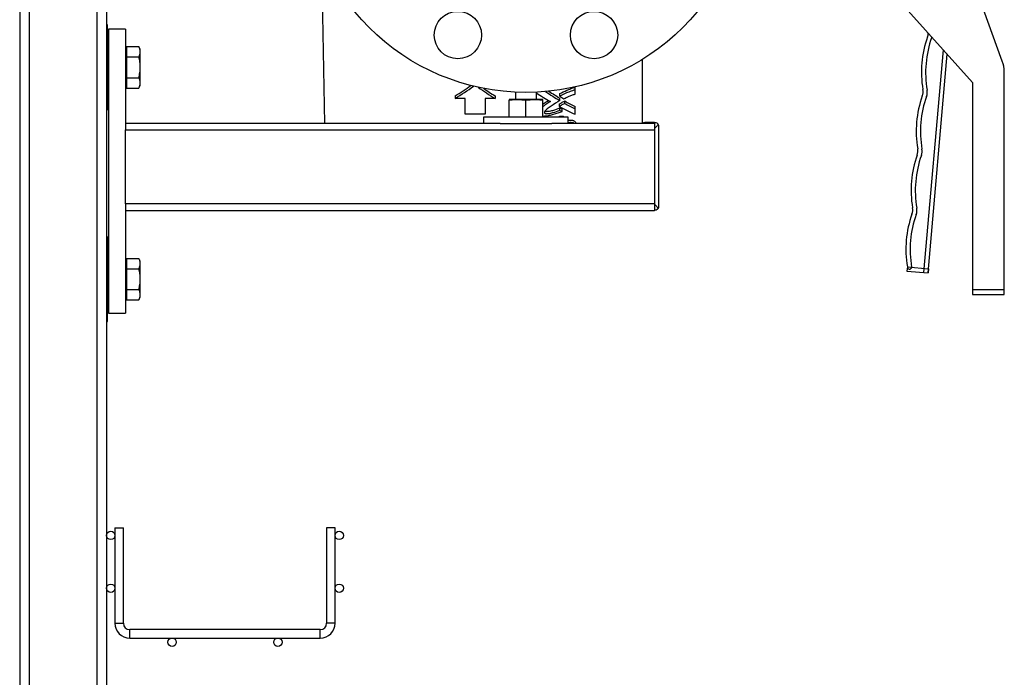
# Model space of a CAD drawing. Units: inches. Extents: x 1138 to 6599, y 823 to 4439.
# Drawn here: x 1186 to 1651, y 1642 to 1952 of the extents above; entities that cross this region are included whole.
import ezdxf

# ---------------------------------------------------------------- set-up
doc = ezdxf.new("R2010")
doc.units = ezdxf.units.IN
doc.header["$MEASUREMENT"] = 0
for name, color, linetype, lineweight in [('CABLE_TRAY', 2, 'Continuous', 0), ('EQUIPMENT', 6, 'Continuous', 0), ('PIPE_SUPPORT', 5, 'Continuous', 0), ('PIPING', 3, 'Continuous', 0)]:
    doc.layers.add(name, color=color, linetype=linetype, lineweight=lineweight)

msp = doc.modelspace()

# ---------------------------------------------------------------- linework, layer by layer
at = {"layer": 'CABLE_TRAY', "linetype": 'Continuous', "lineweight": 25}
for p, q in [((1231.03, 1712.12), (1231.03, 1667.12)), ((1231.03, 1712.12), (1235.03, 1712.12)), ((1235.03, 1667.12), (1235.03, 1712.12)), ((1331.03, 1712.12), (1331.03, 1667.12)), ((1335.03, 1712.12), (1331.03, 1712.12)), ((1335.03, 1667.12), (1335.03, 1712.12)), ((1231.03, 1667.12), (1235.03, 1667.12)), ((1335.03, 1667.12), (1331.03, 1667.12)), ((1328.03, 1664.12), (1238.03, 1664.12)), ((1238.03, 1660.12), (1238.03, 1664.12)), ((1328.03, 1660.12), (1328.03, 1664.12)), ((1238.03, 1660.12), (1328.03, 1660.12))]:
    msp.add_line(p, q, dxfattribs=at)
for centre in [(1229.03, 1708.63), (1337.03, 1708.63), (1229.03, 1683.63), (1337.03, 1683.63), (1258.03, 1658.12), (1308.03, 1658.12)]:
    msp.add_circle(centre, 2, dxfattribs=at)
for centre, radius, start, end in [((1238.03, 1667.12), 7, 180, 270), ((1238.03, 1667.12), 3, 180, 270), ((1328.03, 1667.12), 3, 270, 0), ((1328.03, 1667.12), 7, 270, 0)]:
    msp.add_arc(centre, radius, start, end, dxfattribs=at)
at = {"layer": 'EQUIPMENT', "linetype": 'Continuous', "lineweight": 25}
for p, q in [((1328.67, 1981.88), (1330.04, 1903.12)), ((1480.22, 1903.34), (1480.22, 1933.39)), ((1441.19, 1916.04), (1441.19, 1917.23)), ((1448.51, 1918.99), (1448.51, 1920.21)), ((1448.51, 1917.02), (1448.51, 1918.99)), ((1391.82, 1916.17), (1391.82, 1914.99)), ((1396.52, 1914.99), (1391.82, 1914.99)), ((1396.52, 1907.58), (1396.52, 1914.99)), ((1410.62, 1914.99), (1405.92, 1914.99)), ((1405.92, 1914.99), (1405.92, 1907.58)), ((1410.62, 1916.17), (1410.62, 1914.99)), ((1440.93, 1912.32), (1440.93, 1911.19)), ((1441.19, 1916.04), (1443.16, 1914.83)), ((1441.3, 1913.92), (1441.3, 1915.08)), ((1443.55, 1912.63), (1443.55, 1913.78)), ((1405.92, 1907.58), (1396.52, 1907.58)), ((1441.28, 1909.35), (1441.28, 1910.46)), ((1442.36, 1908.82), (1442.36, 1909.93)), ((1448.51, 1910), (1448.51, 1911.12)), ((1448.51, 1907.5), (1448.51, 1910)), ((1442.07, 1906.22), (1442.66, 1906.37)), ((1442.07, 1906.22), (1442.07, 1906.12)), ((1442.67, 1906.26), (1442.1, 1906.13)), ((1442.66, 1906.37), (1442.67, 1906.26)), ((1442.66, 1906.37), (1442.66, 1906.12)), ((1442.67, 1906.26), (1442.67, 1906.12))]:
    msp.add_line(p, q, dxfattribs=at)
for centre, radius, start, end in [((1326.22, 2022.57), 125, 301.6548, 305.7158), ((1326.22, 2022.57), 126, 301.3749, 306.0998), ((1476.22, 2022.57), 126, 234.3026, 238.6251), ((1476.22, 2022.57), 125, 235.3553, 238.3452), ((1499.83, 2022.57), 126, 236.4624, 239.966)]:
    msp.add_arc(centre, radius, start, end, dxfattribs=at)
for centre, major_axis, ratio, start_param, end_param in [((1505.11, 2022.57), (126.01, 0), 0.999934, 4.117611, 4.181385), ((1505.11, 2022.57), (125.01, 0), 0.999934, 4.12734, 4.176681), ((1505.15, 2022.57), (125.1, 0), 0.999224, 4.1975, 4.242462), ((1505.15, 2022.57), (126.1, 0), 0.999224, 4.201984, 4.246488), ((1499.83, 2022.57), (0, 126), 0.999958, 2.655166, 2.722061), ((1496.28, 2022.57), (0, 125), 0.994741, 2.683432, 2.693138), ((1496.28, 2022.57), (0, 126), 0.994741, 2.687342, 2.696953)]:
    msp.add_ellipse(centre, major_axis=major_axis, ratio=ratio, start_param=start_param, end_param=end_param, dxfattribs=at)
for points, knots in [([(1441.19, 1917.23), (1442.3, 1917.78), (1443.96, 1918.61), (1446.43, 1919.62), (1447.81, 1920.01), (1448.51, 1920.21)], [0, 0, 0, 0, 0.493109, 0.745007, 1, 1, 1, 1]), ([(1448.51, 1918.99), (1447.67, 1918.74), (1446, 1918.26), (1443.58, 1917.23), (1442.04, 1916.47), (1441.19, 1916.04)], [0, 0, 0, 0, 0.3099, 0.617964, 1, 1, 1, 1]), ([(1443.16, 1914.83), (1443.86, 1915.19), (1445.01, 1915.79), (1446.82, 1916.52), (1447.94, 1916.85), (1448.51, 1917.02)], [0, 0, 0, 0, 0.435228, 0.716064, 1, 1, 1, 1]), ([(1433.22, 1912.18), (1433.44, 1912.36), (1434.21, 1912.99), (1435.18, 1913.61), (1435.88, 1914.05)], [0, 0, 0, 0, 0.280336, 1, 1, 1, 1]), ([(1436.77, 1913.49), (1436, 1913.01), (1434.72, 1912.2), (1433.65, 1911.38), (1433.22, 1911.05)], [0, 0, 0, 0, 0.598694, 1, 1, 1, 1]), ([(1441.3, 1913.92), (1439.86, 1913.08), (1437.69, 1911.81), (1435.24, 1910.09), (1434.17, 1909.05), (1433.9, 1908.38), (1433.95, 1908.12), (1434.1, 1907.97), (1434.33, 1907.86), (1434.65, 1907.79), (1435.16, 1907.76), (1436.36, 1907.85), (1438.55, 1908.34), (1440.22, 1908.96), (1441.28, 1909.35)], [0, 0, 0, 0, 0.2820766, 0.4253345, 0.5670854, 0.6064099, 0.6275552, 0.6437152, 0.6569672, 0.6702297, 0.6884916, 0.7213702, 0.8235289, 1, 1, 1, 1]), ([(1440.93, 1912.32), (1441.26, 1912.54), (1441.82, 1912.9), (1442.71, 1913.39), (1443.27, 1913.65), (1443.55, 1913.78)], [0, 0, 0, 0, 0.424956, 0.711933, 1, 1, 1, 1]), ([(1440.93, 1911.19), (1441.26, 1911.4), (1441.82, 1911.76), (1442.71, 1912.24), (1443.27, 1912.5), (1443.55, 1912.63)], [0, 0, 0, 0, 0.424857, 0.711882, 1, 1, 1, 1]), ([(1433.14, 1906.61), (1433.5, 1906.63), (1434.62, 1906.68), (1436.35, 1907), (1439.16, 1907.65), (1441.05, 1908.34), (1442.36, 1908.82)], [0, 0, 0, 0, 0.101504, 0.309002, 0.522286, 1, 1, 1, 1]), ([(1434.3, 1908.98), (1434.31, 1908.98), (1434.39, 1908.94), (1434.65, 1908.89), (1435.15, 1908.86), (1436.34, 1908.95), (1438.53, 1909.44), (1440.21, 1910.06), (1441.28, 1910.46)], [0, 0, 0, 0, 0.006192, 0.044659, 0.097201, 0.19137, 0.482596, 1, 1, 1, 1]), ([(1440.76, 1906.12), (1440.76, 1906.13), (1440.72, 1906.2), (1440.82, 1906.33), (1441.03, 1906.47), (1441.28, 1906.55), (1441.5, 1906.6), (1441.74, 1906.63), (1441.99, 1906.64), (1442.25, 1906.63), (1442.49, 1906.6), (1442.71, 1906.55), (1442.96, 1906.47), (1443.17, 1906.33), (1443.27, 1906.2), (1443.23, 1906.13), (1443.23, 1906.12)], [0, 0, 0, 0, 0.016741, 0.137534, 0.258546, 0.319122, 0.379168, 0.439692, 0.500011, 0.560143, 0.620697, 0.680697, 0.741422, 0.862343, 0.98327, 1, 1, 1, 1]), ([(1441.3, 1906.16), (1441.3, 1906.18), (1441.3, 1906.22), (1441.34, 1906.27), (1441.4, 1906.31), (1441.47, 1906.33), (1441.55, 1906.34), (1441.66, 1906.35), (1441.77, 1906.35), (1441.88, 1906.33), (1441.97, 1906.31), (1442.04, 1906.27), (1442.06, 1906.24), (1442.07, 1906.22)], [0, 0, 0, 0, 0.127554, 0.255883, 0.325939, 0.392132, 0.459783, 0.533895, 0.629906, 0.71586, 0.791849, 0.872176, 1, 1, 1, 1]), ([(1441.5, 1906.15), (1441.51, 1906.16), (1441.51, 1906.19), (1441.53, 1906.21), (1441.54, 1906.22), (1441.55, 1906.23)], [0, 0, 0, 0, 0.6411405, 0.8924767, 1, 1, 1, 1]), ([(1441.82, 1906.24), (1441.82, 1906.23), (1441.84, 1906.22), (1441.88, 1906.19), (1441.88, 1906.16), (1441.87, 1906.13)], [0, 0, 0, 0, 0.099444, 0.32407, 1, 1, 1, 1]), ([(1445.22, 1904.59), (1445.24, 1904.6), (1445.37, 1904.65), (1445.7, 1904.72), (1446.24, 1904.75), (1446.85, 1904.73), (1447.45, 1904.62), (1447.99, 1904.4), (1448.46, 1903.97), (1448.69, 1903.52), (1448.71, 1903.21), (1448.72, 1903.12)], [0, 0, 0, 0, 0.016166, 0.081233, 0.146464, 0.235026, 0.321419, 0.413977, 0.577427, 0.876385, 1, 1, 1, 1]), ([(1445.22, 1903.53), (1445.29, 1903.55), (1445.48, 1903.62), (1445.9, 1903.68), (1446.42, 1903.69), (1446.97, 1903.65), (1447.52, 1903.54), (1447.96, 1903.35), (1448.1, 1903.2), (1448.18, 1903.12)], [0, 0, 0, 0, 0.074431, 0.209299, 0.32724, 0.468966, 0.625934, 0.809692, 1, 1, 1, 1])]:
    msp.add_open_spline(points, degree=3, knots=knots, dxfattribs=at)
at = {"layer": 'PIPE_SUPPORT', "linetype": 'Continuous', "lineweight": 25}
for p, q in [((1186.03, 2128.57), (1186.03, 828.57)), ((1190.53, 2128.57), (1190.53, 828.57)), ((1222.53, 2128.57), (1222.53, 892.17)), ((1227.03, 2128.57), (1227.03, 1940.96)), ((1227.53, 1949.65), (1227.03, 1949.65)), ((1227.53, 1929.65), (1227.53, 1949.65)), ((1236.03, 1947.62), (1228.03, 1947.62)), ((1228.03, 1947.62), (1228.03, 1813.62)), ((1236.03, 1947.62), (1236.03, 1901.78)), ((1227.03, 1940.96), (1227.03, 1929.65)), ((1236.43, 1938.15), (1236.03, 1938.15)), ((1236.43, 1939.47), (1236.43, 1937.01)), ((1236.43, 1939.47), (1242.27, 1939.47)), ((1236.43, 1937.01), (1236.43, 1934.56)), ((1243.03, 1938.15), (1242.27, 1939.47)), ((1243.03, 1937.01), (1243.03, 1938.15)), ((1243.03, 1929.65), (1243.03, 1937.01)), ((1228.03, 1934.65), (1227.53, 1934.65)), ((1236.43, 1934.56), (1236.43, 1929.65)), ((1236.43, 1934.56), (1242.27, 1934.56)), ((1227.03, 1929.65), (1227.03, 1918.35)), ((1227.53, 1909.65), (1227.53, 1929.65)), ((1236.43, 1929.65), (1236.43, 1924.75)), ((1243.03, 1922.29), (1243.03, 1929.65)), ((1227.53, 1924.65), (1228.03, 1924.65)), ((1236.43, 1924.75), (1242.27, 1924.75)), ((1236.43, 1924.75), (1236.43, 1922.29)), ((1236.43, 1922.29), (1236.43, 1919.84)), ((1243.03, 1921.15), (1243.03, 1922.29)), ((1227.03, 1918.35), (1227.03, 1840.92)), ((1236.03, 1921.15), (1236.43, 1921.15)), ((1236.43, 1919.84), (1242.27, 1919.84)), ((1242.27, 1919.84), (1243.03, 1921.15)), ((1420.22, 1917.92), (1420.22, 1914.52)), ((1430.22, 1914.52), (1430.22, 1917.92)), ((1417.22, 1914.52), (1417.22, 1914.19)), ((1421.22, 1914.52), (1417.22, 1914.52)), ((1417.22, 1906.45), (1417.22, 1914.19)), ((1421.22, 1914.52), (1425.22, 1914.19)), ((1429.22, 1914.52), (1421.22, 1914.52)), ((1425.22, 1914.19), (1429.22, 1914.52)), ((1425.22, 1906.45), (1425.22, 1914.19)), ((1433.22, 1914.52), (1429.22, 1914.52)), ((1433.22, 1914.19), (1433.22, 1914.52)), ((1433.22, 1906.45), (1433.22, 1914.19)), ((1227.03, 1909.65), (1227.53, 1909.65)), ((1413.06, 1903.12), (1236.03, 1903.12)), ((1405.22, 1906.12), (1405.22, 1903.12)), ((1445.22, 1906.12), (1405.22, 1906.12)), ((1413.06, 1903.12), (1437.38, 1903.12)), ((1486.03, 1903.12), (1437.38, 1903.12)), ((1445.22, 1903.12), (1445.22, 1906.12)), ((1486.03, 1903.62), (1482.03, 1903.62)), ((1486.03, 1903.62), (1486.03, 1900.88)), ((1236.03, 1901.78), (1236.03, 1900.12)), ((1236.03, 1865.12), (1236.03, 1900.12)), ((1236.03, 1900.12), (1486.03, 1900.12)), ((1486.03, 1900.88), (1486.03, 1864.87)), ((1488.03, 1864.12), (1488.03, 1901.62)), ((1486.03, 1865.12), (1236.03, 1865.12)), ((1236.03, 1865.12), (1236.03, 1863.46)), ((1236.03, 1863.46), (1236.03, 1813.62)), ((1236.03, 1862.12), (1486.03, 1862.12)), ((1486.03, 1864.87), (1486.03, 1862.12)), ((1227.53, 1849.62), (1227.03, 1849.62)), ((1227.53, 1829.62), (1227.53, 1849.62)), ((1227.03, 1840.92), (1227.03, 1829.62)), ((1236.43, 1838.12), (1236.03, 1838.12)), ((1236.43, 1839.44), (1236.43, 1836.98)), ((1236.43, 1839.44), (1242.27, 1839.44)), ((1243.03, 1838.12), (1242.27, 1839.44)), ((1243.03, 1836.98), (1243.03, 1838.12)), ((1228.03, 1834.62), (1227.53, 1834.62)), ((1236.43, 1836.98), (1236.43, 1834.53)), ((1236.43, 1834.53), (1242.27, 1834.53)), ((1236.43, 1834.53), (1236.43, 1829.62)), ((1243.03, 1829.62), (1243.03, 1836.98)), ((1227.03, 1829.62), (1227.03, 1818.32)), ((1227.53, 1809.62), (1227.53, 1829.62)), ((1236.43, 1829.62), (1236.43, 1824.71)), ((1243.03, 1822.26), (1243.03, 1829.62)), ((1227.53, 1824.62), (1228.03, 1824.62)), ((1236.43, 1824.71), (1242.27, 1824.71)), ((1236.43, 1824.71), (1236.43, 1822.26)), ((1236.03, 1821.12), (1236.43, 1821.12)), ((1236.43, 1822.26), (1236.43, 1819.81)), ((1236.43, 1819.81), (1242.27, 1819.81)), ((1242.27, 1819.81), (1243.03, 1821.12)), ((1243.03, 1821.12), (1243.03, 1822.26)), ((1227.03, 1818.32), (1227.03, 1440.96)), ((1228.03, 1813.62), (1236.03, 1813.62)), ((1227.03, 1809.62), (1227.53, 1809.62))]:
    msp.add_line(p, q, dxfattribs=at)
for centre, radius, start, end in [((1482.03, 1897.62), 6, 90, 113.5565), ((1486.03, 1901.62), 2, 0, 34.4481), ((1486.03, 1864.12), 2, 325.5519, 0)]:
    msp.add_arc(centre, radius, start, end, dxfattribs=at)
for points, knots in [([(1243.03, 1937.01), (1242.99, 1937.43), (1242.91, 1938.26), (1242.49, 1939.06), (1242.27, 1939.47)], [0, 0, 0, 0, 0.494511, 1, 1, 1, 1]), ([(1242.27, 1934.56), (1242.48, 1934.96), (1242.91, 1935.76), (1242.99, 1936.59), (1243.03, 1937.01)], [0, 0, 0, 0, 0.495458, 1, 1, 1, 1]), ([(1243.03, 1929.65), (1242.99, 1930.48), (1242.91, 1932.14), (1242.49, 1933.75), (1242.27, 1934.56)], [0, 0, 0, 0, 0.494511, 1, 1, 1, 1]), ([(1242.27, 1924.75), (1242.48, 1925.54), (1242.91, 1927.15), (1242.99, 1928.81), (1243.03, 1929.65)], [0, 0, 0, 0, 0.495458, 1, 1, 1, 1]), ([(1243.03, 1922.29), (1242.99, 1922.7), (1242.91, 1923.53), (1242.49, 1924.34), (1242.27, 1924.75)], [0, 0, 0, 0, 0.494511, 1, 1, 1, 1]), ([(1242.27, 1919.84), (1242.48, 1920.24), (1242.91, 1921.04), (1242.99, 1921.87), (1243.03, 1922.29)], [0, 0, 0, 0, 0.495458, 1, 1, 1, 1]), ([(1417.22, 1914.19), (1417.88, 1914.28), (1419.21, 1914.47), (1420.55, 1914.5), (1421.22, 1914.52)], [0, 0, 0, 0, 0.498963, 1, 1, 1, 1]), ([(1429.22, 1914.52), (1429.89, 1914.5), (1431.23, 1914.47), (1432.55, 1914.28), (1433.22, 1914.19)], [0, 0, 0, 0, 0.498791, 1, 1, 1, 1]), ([(1486.03, 1903.62), (1486.05, 1903.62), (1486.11, 1903.62), (1486.3, 1903.61), (1486.74, 1903.53), (1487.27, 1903.27), (1487.59, 1902.87), (1487.68, 1902.75)], [0, 0, 0, 0, 0.0251276, 0.0648429, 0.2457665, 0.7877703, 1, 1, 1, 1]), ([(1487.68, 1902.75), (1487.51, 1902.53), (1487.1, 1901.98), (1486.58, 1901.26), (1486.16, 1900.92), (1486.09, 1900.88), (1486.05, 1900.88), (1486.03, 1900.88)], [0, 0, 0, 0, 0.374152, 0.913015, 0.954537, 0.982426, 1, 1, 1, 1]), ([(1486.03, 1864.87), (1486.05, 1864.86), (1486.11, 1864.86), (1486.3, 1864.72), (1486.74, 1864.21), (1487.27, 1863.56), (1487.59, 1863.12), (1487.68, 1862.99)], [0, 0, 0, 0, 0.0251276, 0.0648429, 0.2457665, 0.7877703, 1, 1, 1, 1]), ([(1487.68, 1862.99), (1487.51, 1862.8), (1487.1, 1862.34), (1486.58, 1862.16), (1486.16, 1862.12), (1486.09, 1862.12), (1486.05, 1862.12), (1486.03, 1862.12)], [0, 0, 0, 0, 0.374152, 0.913015, 0.954537, 0.982426, 1, 1, 1, 1]), ([(1243.03, 1836.98), (1242.99, 1837.39), (1242.91, 1838.22), (1242.49, 1839.03), (1242.27, 1839.44)], [0, 0, 0, 0, 0.4945107, 1, 1, 1, 1]), ([(1242.27, 1834.53), (1242.48, 1834.93), (1242.91, 1835.73), (1242.99, 1836.56), (1243.03, 1836.98)], [0, 0, 0, 0, 0.495458, 1, 1, 1, 1]), ([(1243.03, 1829.62), (1242.99, 1830.44), (1242.91, 1832.11), (1242.49, 1833.72), (1242.27, 1834.53)], [0, 0, 0, 0, 0.494511, 1, 1, 1, 1]), ([(1242.27, 1824.71), (1242.48, 1825.51), (1242.91, 1827.12), (1242.99, 1828.78), (1243.03, 1829.62)], [0, 0, 0, 0, 0.495458, 1, 1, 1, 1]), ([(1243.03, 1822.26), (1242.99, 1822.67), (1242.91, 1823.5), (1242.49, 1824.31), (1242.27, 1824.71)], [0, 0, 0, 0, 0.494511, 1, 1, 1, 1]), ([(1242.27, 1819.81), (1242.48, 1820.2), (1242.91, 1821.01), (1242.99, 1821.84), (1243.03, 1822.26)], [0, 0, 0, 0, 0.495458, 1, 1, 1, 1])]:
    msp.add_open_spline(points, degree=3, knots=knots, dxfattribs=at)
at = {"layer": 'PIPING', "linetype": 'Continuous', "lineweight": 25}
for p, q in [((1650.22, 1932.57), (1621.83, 2010.9)), ((1591.22, 1972.57), (1636.22, 1922.57)), ((1616.92, 1943.85), (1616.97, 1943.96)), ((1613.23, 1832.75), (1622.43, 1937.9)), ((1615.22, 1832.57), (1624.26, 1935.86)), ((1651.22, 1824.57), (1651.22, 1927.57)), ((1636.22, 1922.57), (1636.22, 1824.57)), ((1605.43, 1835.44), (1605.26, 1833.44)), ((1605.26, 1833.44), (1615.22, 1832.57)), ((1605.43, 1835.44), (1615.39, 1834.56)), ((1615.39, 1834.56), (1615.22, 1832.57)), ((1613.23, 1832.75), (1615.22, 1832.57)), ((1636.22, 1824.57), (1636.22, 1822.43)), ((1651.22, 1824.57), (1636.22, 1824.57)), ((1651.22, 1822.43), (1651.22, 1824.57)), ((1636.22, 1822.43), (1651.22, 1822.43))]:
    msp.add_line(p, q, dxfattribs=at)
for centre, radius in [((1425.22, 2022.57), 104.78), ((1393.05, 1944.9), 11.18), ((1457.39, 1944.9), 11.18)]:
    msp.add_circle(centre, radius, dxfattribs=at)
for centre, radius, start, end in [((1610.31, 1945.93), 5, 337.5424, 358.5587), ((1662.07, 1927.35), 50, 160.5225, 189.4775), ((1664.06, 1927.17), 50, 160.5225, 189.4775), ((1641.24, 1928.17), 10, 356.5393, 26.0806), ((1607.87, 1918.04), 5, 337.5424, 12.4576), ((1609.86, 1917.86), 5, 337.5424, 12.4576), ((1659.63, 1899.45), 50, 160.5225, 189.4775), ((1661.62, 1899.28), 50, 160.5225, 189.4775), ((1605.43, 1890.14), 5, 337.5424, 12.4576), ((1607.42, 1889.97), 5, 337.5424, 12.4576), ((1657.19, 1871.56), 50, 160.5225, 189.4775), ((1659.18, 1871.39), 50, 160.5225, 189.4775), ((1602.99, 1862.25), 5, 337.5424, 12.4576), ((1604.98, 1862.08), 5, 337.5424, 12.4576), ((1654.75, 1843.67), 50, 160.5225, 189.4775), ((1656.74, 1843.49), 50, 160.5225, 189.4775), ((1606.43, 1835.35), 1, 175, 355)]:
    msp.add_arc(centre, radius, start, end, dxfattribs=at)

doc.saveas('drawing.dxf')
